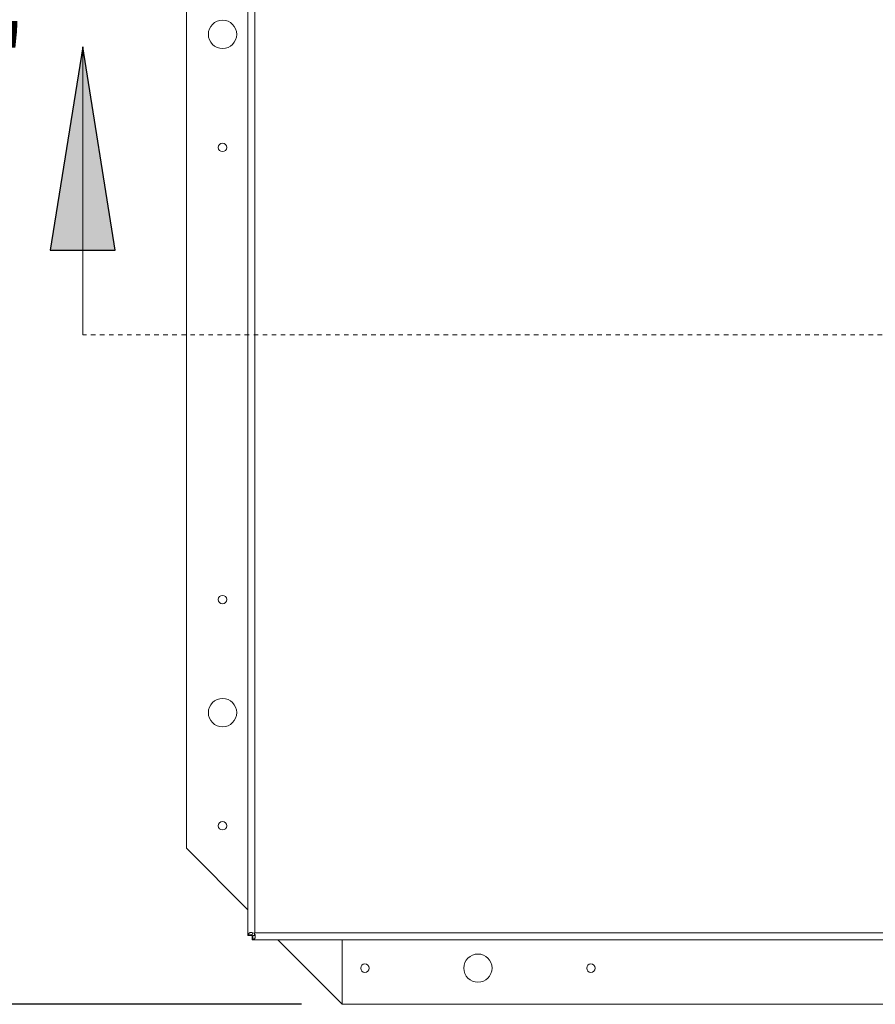
# Model space of a CAD drawing. Units: inches. Extents: x 2 to 195, y -7 to 151.
# Drawn here: x 26 to 45, y 92 to 113 of the extents above; entities that cross this region are included whole.
import ezdxf

# ---------------------------------------------------------------- set-up
doc = ezdxf.new("R2010")
doc.units = ezdxf.units.IN
doc.header["$MEASUREMENT"] = 0
doc.linetypes.add('HIDDEN', pattern=[0.075, 0.05, -0.025])
doc.layers.add('FORMAT', color=179, linetype='Continuous')
doc.layers.add('SLD-0', color=179, linetype='Continuous')
doc.styles.add('SLDTEXTSTYLE0', font='TXT', dxfattribs={"width": 0.75})
doc.styles.add('SLDTEXTSTYLE3', font='TXT', dxfattribs={"width": 0.894286})
doc.dimstyles.new('SLDDIMSTYLE0', dxfattribs={"dimtxt": 1.5, "dimasz": 0.13, "dimexe": 0, "dimexo": 0.0625, "dimgap": 0.375, "dimtad": 1, "dimdec": 0, "dimrnd": 1e-09, "dimzin": 12, "dimdsep": 46, "dimtxsty": 'SLDTEXTSTYLE0', "dimblk1": 'NONE', "dimblk2": 'NONE', "dimsah": 1, "dimcen": 0.09, "dimadec": 0, "dimazin": 3, "dimtfac": 1, "dimtdec": 3, "dimtofl": 0, "dimtmove": 0, "dimatfit": 3, "dimldrblk": 'NONE', "dimfxl": 1, "dimfrac": 2, "dimtolj": 1, "dimtzin": 12, "dimarcsym": 0})

# ---------------------------------------------------------------- blocks, each defined once
blk = doc.blocks.new('_D')
at = {"layer": 'FORMAT'}
for p, q in [((32.715, 134.542), (20.828, 134.542)), ((23.078, 134.542), (23.078, 113.871)), ((23.078, 91.642), (23.078, 111.487)), ((32.715, 91.642), (20.828, 91.642))]:
    blk.add_line(p, q, dxfattribs=at)
for points in [[(23.078, 134.542), (22.718, 132.202), (23.438, 132.202)], [(23.078, 91.642), (23.438, 93.982), (22.718, 93.982)]]:
    blk.add_solid(points, dxfattribs=at)
at = {"layer": 'FORMAT', "insert": (19.838, 113.309, -7.909), "char_height": 1.5, "attachment_point": 1, "style": 'SLDTEXTSTYLE3'}
blk.add_mtext('42 7/8"', dxfattribs=at)
blk = doc.blocks.new('_NONE')

msp = doc.modelspace()

# ---------------------------------------------------------------- hatches: boundary and pattern name
at = {"linetype": 'Continuous'}
msp.add_hatch(color=179, dxfattribs=at).paths.add_polyline_path([(28.593, 108.316), (27.873, 112.816), (27.153, 108.316)], flags=0)

# ---------------------------------------------------------------- linework, layer by layer
at = {"layer": 'SLD-0', "color": 179, "linetype": 'Continuous', "lineweight": 15}
for p, q in [((31.525, 133.797), (31.525, 93.164)), ((31.681, 133.738), (31.681, 93.223)), ((30.165, 131.092), (30.165, 95.092)), ((30.165, 95.092), (31.525, 93.732)), ((31.656, 93.217), (31.681, 93.223)), ((31.671, 93.217), (31.656, 93.217)), ((31.671, 93.217), (31.681, 93.223)), ((31.681, 93.223), (31.675, 93.198)), ((31.681, 93.223), (31.675, 93.213)), ((31.675, 93.213), (31.675, 93.198)), ((31.681, 93.223), (65.549, 93.223)), ((31.525, 93.164), (31.538, 93.18)), ((31.615, 93.164), (31.525, 93.164)), ((31.62, 93.18), (31.538, 93.18)), ((31.615, 93.164), (31.62, 93.18)), ((31.637, 93.163), (31.622, 93.157)), ((31.622, 93.157), (31.622, 93.067)), ((31.637, 93.08), (31.622, 93.067)), ((65.608, 93.067), (31.622, 93.067)), ((31.637, 93.163), (31.637, 93.08)), ((31.675, 93.157), (31.675, 93.192)), ((32.19, 93.067), (33.615, 91.642)), ((33.615, 93.067), (33.615, 91.642)), ((33.615, 91.642), (63.615, 91.642))]:
    msp.add_line(p, q, dxfattribs=at)
at = {"layer": 'SLD-0'}
for p, q in [((27.873, 112.816), (27.153, 108.316)), ((28.593, 108.316), (27.873, 112.816)), ((27.153, 108.316), (28.593, 108.316))]:
    msp.add_line(p, q, dxfattribs=at)
at = {"layer": 'SLD-0', "color": 179, "linetype": 'Continuous', "lineweight": 0}
msp.add_line((27.873, 106.45), (27.873, 112.816), dxfattribs=at)
at = {"layer": 'SLD-0', "color": 179, "linetype": 'HIDDEN', "lineweight": 0}
msp.add_line((69.154, 106.45), (27.873, 106.45), dxfattribs=at)
at = {"layer": 'SLD-0', "color": 179, "linetype": 'Continuous', "lineweight": 15}
for centre, radius in [((30.965, 113.092), 0.313), ((30.965, 110.592), 0.094), ((30.965, 100.592), 0.094), ((30.965, 98.092), 0.313), ((30.965, 95.592), 0.094), ((36.615, 92.442), 0.312), ((34.115, 92.442), 0.094), ((39.115, 92.442), 0.094)]:
    msp.add_circle(centre, radius, dxfattribs=at)
for points, knots in [([(31.538, 93.18), (31.539, 93.186), (31.542, 93.198), (31.549, 93.213), (31.561, 93.223), (31.577, 93.23), (31.594, 93.232), (31.62, 93.23), (31.641, 93.222), (31.656, 93.217)], [0, 0, 0, 0, 0.114093, 0.229782, 0.356774, 0.502539, 0.611885, 0.729672, 1, 1, 1, 1]), ([(31.62, 93.18), (31.622, 93.191), (31.623, 93.206), (31.628, 93.22), (31.632, 93.223), (31.632, 93.224)], [0, 0, 0, 0, 0.663883, 0.932482, 1, 1, 1, 1]), ([(31.675, 93.198), (31.678, 93.192), (31.684, 93.179), (31.689, 93.158), (31.69, 93.139), (31.688, 93.12), (31.682, 93.105), (31.673, 93.093), (31.657, 93.085), (31.645, 93.082), (31.637, 93.08)], [0, 0, 0, 0, 0.124223, 0.246549, 0.3706, 0.499833, 0.635459, 0.75201, 0.855757, 1, 1, 1, 1]), ([(31.684, 93.177), (31.683, 93.175), (31.68, 93.172), (31.665, 93.165), (31.649, 93.164), (31.637, 93.163)], [0, 0, 0, 0, 0.110835, 0.337013, 1, 1, 1, 1])]:
    msp.add_open_spline(points, degree=3, knots=knots, dxfattribs=at)

# ---------------------------------------------------------------- dimensions: what is measured, and where the dimension line sits
at = {"layer": 'FORMAT'}
dim = msp.add_linear_dim(base=(23.078, 91.642), p1=(33.615, 134.542), p2=(33.615, 91.642), angle=90, text='42 7/8"', dimstyle='SLDDIMSTYLE0', dxfattribs=at)
dim.commit()
dim.dimension.update_dxf_attribs({"geometry": '_D', "text_midpoint": (23.078, 112.679), "dimtype": 160})

doc.saveas('drawing.dxf')
